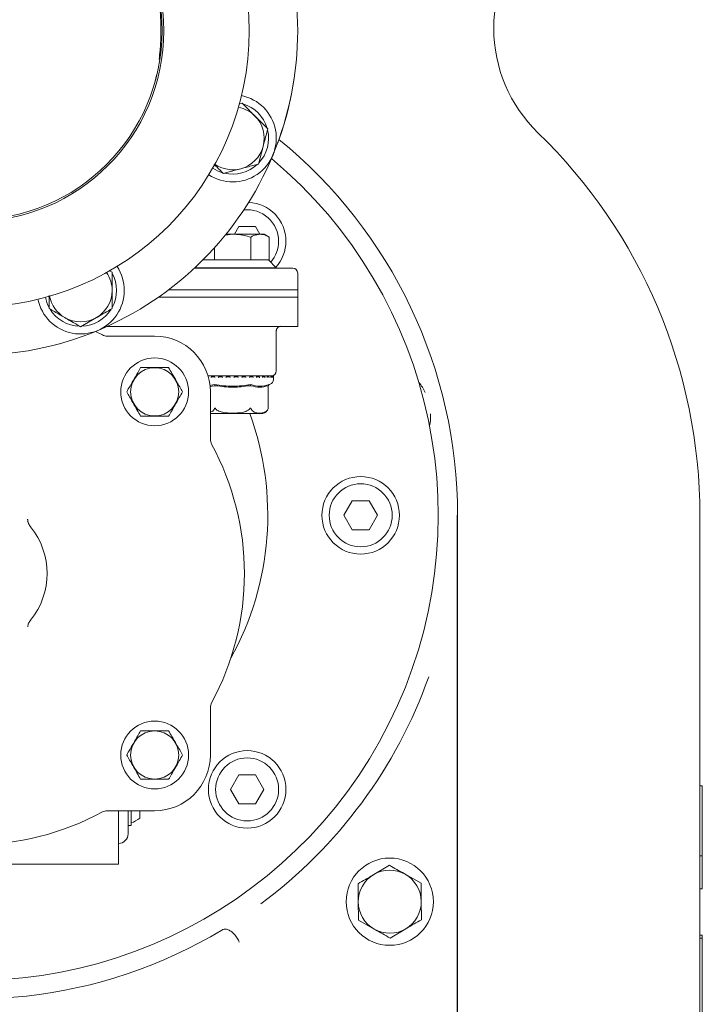
# Model space of a CAD drawing. Units: millimetres. Extents: x 1587 to 3056, y 145 to 2968.
# Drawn here: x 2690 to 2831, y 779 to 982 of the extents above; entities that cross this region are included whole.
import ezdxf

# ---------------------------------------------------------------- set-up
doc = ezdxf.new("R2010")
doc.units = ezdxf.units.MM
doc.header["$LTSCALE"] = 15

msp = doc.modelspace()

# ---------------------------------------------------------------- linework, layer by layer
at = {"color": 7, "linetype": 'Continuous', "lineweight": 18}
for p, q in [((2718.34, 969.5), (2718.67, 971.03)), ((2736.37, 965.27), (2735.66, 965.08)), ((2739.73, 952.71), (2740.71, 956.34)), ((2735.68, 939.78), (2734.77, 938.21)), ((2739.14, 939.78), (2735.68, 939.78)), ((2740.05, 938.21), (2739.14, 939.78)), ((2732.89, 938.03), (2734.43, 938.21)), ((2734.43, 938.21), (2733.04, 938.21)), ((2740.06, 938.21), (2734.43, 938.21)), ((2738.18, 937.63), (2738.18, 932.91)), ((2740.93, 938.21), (2740.06, 938.21)), ((2741.93, 937.63), (2740.93, 938.21)), ((2741.93, 937.63), (2741.93, 932.91)), ((2730.67, 935.43), (2730.67, 932.91)), ((2728.29, 932.91), (2730.57, 932.91)), ((2730.57, 932.91), (2730.67, 932.91)), ((2730.67, 932.91), (2730.89, 932.91)), ((2730.89, 932.91), (2737.96, 932.91)), ((2737.96, 932.91), (2738.18, 932.91)), ((2738.18, 932.91), (2738.29, 932.91)), ((2738.29, 932.91), (2741.82, 932.91)), ((2741.82, 932.91), (2741.93, 932.91)), ((2743.43, 931.31), (2741.83, 932.91)), ((2709.54, 930.38), (2708.91, 930.75)), ((2726.59, 931.21), (2740, 931.21)), ((2726.64, 931.31), (2743.43, 931.31)), ((2740, 931.21), (2743.43, 931.21)), ((2743.43, 931.21), (2743.43, 931.31)), ((2743.43, 931.21), (2746.84, 931.21)), ((2747.84, 925.21), (2747.84, 930.21)), ((2721.17, 926.71), (2721.97, 926.71)), ((2721.97, 926.71), (2747.84, 926.71)), ((2747.84, 919.21), (2747.84, 926.71)), ((2719.1, 925.21), (2747.84, 925.21)), ((2703.04, 919.12), (2706.29, 921)), ((2715.83, 919.21), (2708.55, 919.21)), ((2721.97, 919.21), (2715.83, 919.21)), ((2721.97, 919.21), (2740.8, 919.21)), ((2740.8, 919.21), (2742.74, 919.21)), ((2742.74, 919.21), (2744.38, 919.21)), ((2744.38, 919.21), (2747.84, 919.21)), ((2706.14, 918.17), (2707.55, 917.43)), ((2708.51, 917.19), (2718.32, 917.19)), ((2743.43, 910.01), (2743.43, 918.33)), ((2734.43, 909.01), (2729.33, 909.01)), ((2730.11, 909), (2729.33, 909)), ((2730.12, 909), (2730.12, 909)), ((2730.12, 908.76), (2730.7, 908.76)), ((2731.59, 909), (2730.69, 909)), ((2730.69, 908.99), (2730.69, 908.75)), ((2731.59, 909), (2731.58, 909)), ((2731.58, 908.76), (2732.22, 908.76)), ((2733.15, 909), (2732.22, 909)), ((2732.22, 909), (2732.22, 908.76)), ((2733.16, 909), (2733.16, 909)), ((2733.16, 908.76), (2733.83, 908.76)), ((2734.79, 909), (2733.82, 909)), ((2733.83, 909), (2733.83, 908.76)), ((2740.85, 909.01), (2734.43, 909.01)), ((2734.78, 908.76), (2734.78, 909)), ((2734.78, 908.76), (2735.45, 908.76)), ((2735.45, 909), (2735.45, 908.76)), ((2736.38, 909), (2735.45, 909)), ((2735.45, 909), (2735.45, 909)), ((2736.39, 908.76), (2737.04, 908.76)), ((2736.4, 908.76), (2736.4, 909)), ((2736.63, 908.76), (2736.4, 908.77)), ((2737.93, 909), (2737.03, 909)), ((2737.03, 909), (2737.04, 909)), ((2737.03, 909), (2737.06, 908.98)), ((2737.03, 908.98), (2737.03, 908.76)), ((2737.93, 908.76), (2738.53, 908.76)), ((2737.94, 908.75), (2737.94, 909)), ((2738.37, 909), (2738.37, 908.76)), ((2738.37, 909), (2738.37, 908.76)), ((2738.52, 909), (2738.52, 909)), ((2739.32, 909), (2738.53, 909)), ((2739.33, 908.76), (2739.86, 908.76)), ((2739.35, 908.74), (2739.35, 908.98)), ((2739.84, 909), (2739.85, 909)), ((2740.55, 909), (2739.85, 909)), ((2740.96, 909), (2740.53, 908.92)), ((2740.54, 908.76), (2740.98, 908.76)), ((2740.57, 908.73), (2740.57, 908.97)), ((2740.96, 909), (2740.97, 909)), ((2741.51, 909), (2740.98, 909)), ((2741.64, 909.01), (2741.09, 909.01)), ((2741.52, 908.76), (2741.85, 908.76)), ((2741.57, 908.72), (2741.57, 908.96)), ((2741.82, 909), (2741.59, 908.97)), ((2741.82, 909), (2741.84, 909)), ((2742.23, 909), (2741.84, 909)), ((2742.14, 909.01), (2741.94, 909.01)), ((2742.4, 909), (2742.25, 908.99)), ((2742.29, 908.7), (2742.29, 908.94)), ((2742.29, 908.76), (2742.43, 908.76)), ((2742.4, 909), (2742.42, 909)), ((2742.63, 909), (2742.43, 909)), ((2742.68, 909), (2742.7, 909)), ((2742.73, 909), (2742.7, 909)), ((2742.71, 908.68), (2742.71, 908.92)), ((2742.83, 908.9), (2742.83, 909.1)), ((2742.83, 908.22), (2742.83, 908.9)), ((2729.7, 907.02), (2730.67, 907.2)), ((2730.65, 906.96), (2729.72, 906.8)), ((2730.73, 906.99), (2730.76, 906.91)), ((2738.12, 906.99), (2738.1, 906.91)), ((2741.82, 906.99), (2741.77, 906.91)), ((2741.77, 902.34), (2741.77, 906.91)), ((2741.94, 907.2), (2742.16, 907.28)), ((2729.82, 905.69), (2729.82, 895.88)), ((2729.82, 901.21), (2740.32, 901.21)), ((2759.11, 883.21), (2757.38, 880.21)), ((2762.57, 883.21), (2759.11, 883.21)), ((2764.31, 880.21), (2762.57, 883.21)), ((2757.38, 880.21), (2759.11, 877.21)), ((2762.57, 877.21), (2764.31, 880.21)), ((2780.72, 880.21), (2780.72, 676.47)), ((2780.84, 676.47), (2780.84, 880.21)), ((2830.84, 880.21), (2830.84, 500.71)), ((2759.11, 877.21), (2762.57, 877.21)), ((2692.13, 857.21), (2692.12, 857.18)), ((2729.82, 840.55), (2729.82, 830.74)), ((2735.68, 826.65), (2733.95, 823.65)), ((2739.14, 826.65), (2735.68, 826.65)), ((2740.87, 823.65), (2739.14, 826.65)), ((2733.95, 823.65), (2735.68, 820.65)), ((2739.14, 820.65), (2740.87, 823.65)), ((2830.84, 824.4), (2831.34, 824.4)), ((2831.34, 824.4), (2831.34, 809.94)), ((2718.32, 819.24), (2708.51, 819.24)), ((2710.84, 819.24), (2710.84, 808.21)), ((2712.84, 814.47), (2712.84, 819.24)), ((2713.44, 819.24), (2713.44, 816.21)), ((2715.24, 819.24), (2715.24, 817.71)), ((2735.68, 820.65), (2739.14, 820.65)), ((2712.84, 816.21), (2713.44, 816.21)), ((2710.84, 812.47), (2710.88, 812.47)), ((2830.84, 809.94), (2831.34, 809.94)), ((2831.34, 809.94), (2831.34, 803.13)), ((2650.84, 808.21), (2710.84, 808.21)), ((2766.79, 807.98), (2763.55, 806.08)), ((2773.32, 804.27), (2770.05, 806.12)), ((2830.84, 803.13), (2831.34, 803.13)), ((2760.37, 796.68), (2763.63, 794.82)), ((2766.89, 792.97), (2770.13, 794.87)), ((2830.84, 793.57), (2831.34, 793.57)), ((2830.84, 792.93), (2831.34, 792.93)), ((2831.34, 793.57), (2831.34, 792.93)), ((2831.34, 792.93), (2831.34, 771.54))]:
    msp.add_line(p, q, dxfattribs=at)
for centre, radius in [((2680.84, 980.21), 57), ((2680.84, 980.21), 39.37), ((2680.84, 980.21), 39), ((2718.32, 905.69), 7), ((2718.32, 905.69), 4.97), ((2760.84, 880.21), 8), ((2760.84, 880.21), 6.5), ((2718.32, 830.74), 7), ((2718.32, 830.74), 4.97), ((2737.41, 823.65), 8), ((2737.41, 823.65), 6.5), ((2766.84, 800.47), 9)]:
    msp.add_circle(centre, radius, dxfattribs=at)
for centre, radius, start, end in [((2680.84, 980.21), 67, 337.5, 22.5), ((2680.84, 980.21), 67, 0, 22.3548), ((2818.31, 980.71), 30, 134.1222, 225.8778), ((2680.84, 980.21), 67, 337.5, 0), ((2734.43, 958.02), 9, 236.6791, 78.3209), ((2734.43, 958.02), 6.5, 45, 79.5376), ((2734.43, 958.02), 7.4, 16.4474, 73.5526), ((2734.43, 958.02), 6.5, 345, 45), ((2734.43, 958.02), 7.4, 316.4474, 13.5526), ((2720.84, 880.21), 110, 0, 45.8778), ((2680.84, 880.21), 100, 0, 50.8549), ((2734.43, 958.02), 6.5, 285, 345), ((2680.84, 880.21), 96, 180, 50.088), ((2680.84, 980.21), 67, 292.5, 337.5), ((2734.43, 958.02), 7.4, 236.0938, 253.5526), ((2734.43, 958.02), 6.5, 235.4624, 285), ((2734.43, 958.02), 7.4, 256.4474, 313.5526), ((2737.41, 936.78), 6.5, 0, 96.0986), ((2737.41, 936.78), 8, 0, 87.9013), ((2737.41, 936.78), 6.5, 318.4172, 0), ((2737.41, 936.78), 8, 317.7759, 0), ((2703.04, 926.63), 9, 191.6791, 33.3209), ((2746.84, 930.21), 1, 0, 90), ((2703.04, 926.63), 6.5, 360, 34.5376), ((2703.04, 926.63), 7.4, 331.4474, 28.5526), ((2703.04, 926.63), 6.5, 300, 360), ((2703.04, 926.63), 7.4, 191.0938, 208.5526), ((2703.04, 926.63), 6.5, 190.4624, 240), ((2703.04, 926.63), 7.4, 211.4474, 268.5526), ((2703.04, 926.63), 7.4, 271.4474, 328.5526), ((2703.04, 926.63), 6.5, 240, 300), ((2680.84, 980.21), 67, 247.5, 292.5), ((2708.51, 919.19), 2, 241.5109, 270), ((2718.32, 905.69), 11.5, 0, 90), ((2742.43, 910.01), 1, 270, 0), ((2742.73, 908.9), 0.1, 0, 90), ((2741.83, 908.22), 1, 289.29, 0), ((2764.35, 900.78), 10.92, 25.8836, 38.9457), ((2740.32, 902.71), 1.5, 340.7453, 345.6457), ((2680.84, 880.21), 60.83, 330.9956, 20.1968), ((2740.32, 902.71), 1.5, 270, 324.528), ((2764.35, 900.78), 10.92, 348.7246, 1.7867), ((2731.82, 895.88), 2, 180, 208.4891), ((2680.84, 868.21), 56, 331.5109, 28.4891), ((2680.84, 868.21), 15.29, 320.9727, 39.0273), ((2680.84, 880.21), 99.77, 306.5217, 340.4979), ((2731.82, 840.55), 2, 151.5109, 180), ((2718.32, 830.74), 11.5, 270, 0), ((2680.84, 868.21), 56, 241.5109, 298.4891), ((2708.51, 817.24), 2, 90, 118.4891), ((2711.47, 822.38), 6, 289.1741, 308.9351), ((2710.84, 814.47), 2, 271, 0), ((2766.84, 800.47), 6.5, 60.3888, 120.3888), ((2766.84, 800.47), 6.5, 120.3888, 180.3888), ((2766.84, 800.47), 6.5, 0.3888, 60.3888), ((2597.84, 676.47), 183, 135.6703, 0), ((2766.84, 800.47), 6.5, 180.3888, 240.3888), ((2766.84, 800.47), 6.5, 300.3888, 0.3888), ((2680.84, 880.21), 99.83, 251.7391, 300.9749), ((2766.84, 800.47), 6.5, 240.3888, 300.3888)]:
    msp.add_arc(centre, radius, start, end, dxfattribs=at)
for points, knots in [([(2719.23, 974.3), (2719.31, 974.92), (2719.53, 976.6), (2719.63, 979.46), (2719.58, 982.93), (2719.28, 986.48), (2718.81, 989.19), (2718.43, 990.6), (2718.34, 990.93)], [0, 0, 0, 0, 0.113268, 0.305217, 0.497182, 0.715801, 0.934182, 1, 1, 1, 1]), ([(2739.02, 962.62), (2738.78, 962.86), (2737.88, 963.75), (2737.01, 964.63), (2736.37, 965.27)], [0, 0, 0, 0, 0.268636, 1, 1, 1, 1]), ([(2741.68, 959.96), (2741.45, 960.18), (2740.59, 961.05), (2739.69, 961.95), (2739.02, 962.62)], [0, 0, 0, 0, 0.257551, 1, 1, 1, 1]), ([(2740.71, 956.34), (2740.73, 956.41), (2741.05, 957.64), (2741.38, 958.84), (2741.68, 959.96)], [0, 0, 0, 0, 0.063055, 1, 1, 1, 1]), ([(2730.59, 952.67), (2731, 952.25), (2731.64, 951.61), (2732.26, 950.99), (2732.48, 950.77)], [0, 0, 0, 0, 0.640811, 1, 1, 1, 1]), ([(2732.48, 950.77), (2733.3, 950.99), (2734.49, 951.31), (2735.72, 951.64), (2736.11, 951.74)], [0, 0, 0, 0, 0.683314, 1, 1, 1, 1]), ([(2736.11, 951.74), (2736.95, 951.96), (2738.18, 952.29), (2739.36, 952.61), (2739.73, 952.71)], [0, 0, 0, 0, 0.6824735, 1, 1, 1, 1]), ([(2734.43, 938.21), (2734.77, 938.21), (2736.04, 938.17), (2737.28, 937.86), (2738.18, 937.63)], [0, 0, 0, 0, 0.2686382, 1, 1, 1, 1]), ([(2738.18, 937.63), (2738.37, 937.74), (2738.99, 938.08), (2739.62, 938.16), (2740.06, 938.21)], [0, 0, 0, 0, 0.3175629, 1, 1, 1, 1]), ([(2740.06, 938.21), (2740.26, 938.2), (2740.89, 938.16), (2741.51, 937.85), (2741.93, 937.63)], [0, 0, 0, 0, 0.316715, 1, 1, 1, 1]), ([(2709.54, 926.63), (2709.54, 926.97), (2709.54, 928.24), (2709.54, 929.48), (2709.54, 930.38)], [0, 0, 0, 0, 0.268634, 1, 1, 1, 1]), ([(2709.54, 922.88), (2709.54, 923.19), (2709.54, 924.42), (2709.54, 925.69), (2709.54, 926.63)], [0, 0, 0, 0, 0.2575511, 1, 1, 1, 1]), ([(2696.54, 925.56), (2696.54, 924.98), (2696.54, 924.07), (2696.54, 923.19), (2696.54, 922.88)], [0, 0, 0, 0, 0.641253, 1, 1, 1, 1]), ([(2696.54, 922.88), (2697.27, 922.45), (2698.34, 921.84), (2699.44, 921.2), (2699.79, 921)], [0, 0, 0, 0, 0.683313, 1, 1, 1, 1]), ([(2706.29, 921), (2706.36, 921.04), (2707.45, 921.67), (2708.53, 922.29), (2709.54, 922.88)], [0, 0, 0, 0, 0.063059, 1, 1, 1, 1]), ([(2699.79, 921), (2700.54, 920.57), (2701.64, 919.93), (2702.7, 919.32), (2703.04, 919.12)], [0, 0, 0, 0, 0.682466, 1, 1, 1, 1]), ([(2743.43, 918.32), (2743.43, 918.32), (2743.42, 918.39), (2743.48, 918.62), (2743.66, 918.93), (2743.98, 919.15), (2744.24, 919.23), (2744.36, 919.21), (2744.37, 919.21)], [0, 0, 0, 0, 0.010641, 0.236945, 0.484983, 0.741461, 0.984947, 1, 1, 1, 1]), ([(2715.43, 910.69), (2715.23, 910.35), (2714.83, 909.65), (2714.09, 908.36), (2713.28, 906.97), (2712.77, 906.08), (2712.55, 905.69)], [0, 0, 0, 0, 0.2164582, 0.4403159, 0.7519057, 1, 1, 1, 1]), ([(2721.21, 910.69), (2720.87, 910.69), (2719.93, 910.69), (2718.19, 910.69), (2716.55, 910.69), (2715.68, 910.69), (2715.43, 910.69)], [0, 0, 0, 0, 0.18404, 0.51619, 0.863688, 1, 1, 1, 1]), ([(2724.09, 905.69), (2723.89, 906.03), (2723.49, 906.73), (2722.75, 908.02), (2721.94, 909.41), (2721.43, 910.3), (2721.21, 910.69)], [0, 0, 0, 0, 0.2164582, 0.4403159, 0.7519057, 1, 1, 1, 1]), ([(2730.12, 909), (2730.11, 909), (2730.1, 909), (2730.08, 908.99), (2730.05, 908.97), (2730.01, 908.94), (2729.99, 908.92), (2729.98, 908.91), (2729.98, 908.9)], [0, 0, 0, 0, 0.135162, 0.269767, 0.455318, 0.71169, 0.989588, 1, 1, 1, 1]), ([(2730.12, 908.76), (2730.11, 908.76), (2730.1, 908.76), (2730.08, 908.75), (2730.04, 908.73), (2730.01, 908.7), (2729.99, 908.68), (2729.98, 908.66), (2729.98, 908.66)], [0, 0, 0, 0, 0.139809, 0.278906, 0.475102, 0.746516, 0.989445, 1, 1, 1, 1]), ([(2730.69, 908.92), (2730.64, 908.93), (2730.4, 908.95), (2730.24, 908.98), (2730.12, 909)], [0, 0, 0, 0, 0.200744, 1, 1, 1, 1]), ([(2730.71, 909), (2730.7, 909), (2730.7, 909), (2730.69, 909), (2730.7, 908.98), (2730.71, 908.95), (2730.73, 908.92), (2730.75, 908.91), (2730.75, 908.9)], [0, 0, 0, 0, 0.127415, 0.254396, 0.420903, 0.649565, 0.989924, 1, 1, 1, 1]), ([(2730.69, 908.75), (2730.69, 908.75), (2730.69, 908.75), (2730.7, 908.73), (2730.72, 908.7), (2730.74, 908.68), (2730.75, 908.66), (2730.75, 908.66)], [0, 0, 0, 0, 0.040761, 0.301906, 0.66277, 0.985985, 1, 1, 1, 1]), ([(2731.58, 909), (2731.58, 909), (2731.57, 909), (2731.55, 908.99), (2731.53, 908.97), (2731.49, 908.94), (2731.47, 908.92), (2731.45, 908.91), (2731.45, 908.9)], [0, 0, 0, 0, 0.13521, 0.269799, 0.455342, 0.711699, 0.98958, 1, 1, 1, 1]), ([(2731.58, 908.76), (2731.58, 908.76), (2731.57, 908.76), (2731.55, 908.75), (2731.52, 908.73), (2731.49, 908.7), (2731.46, 908.68), (2731.45, 908.66), (2731.45, 908.66)], [0, 0, 0, 0, 0.139752, 0.278906, 0.475107, 0.746509, 0.989436, 1, 1, 1, 1]), ([(2732.22, 908.9), (2732.1, 908.91), (2731.82, 908.94), (2731.67, 908.98), (2731.59, 909)], [0, 0, 0, 0, 0.40401, 1, 1, 1, 1]), ([(2732.29, 908.9), (2732.29, 908.91), (2732.28, 908.92), (2732.25, 908.95), (2732.23, 908.98), (2732.22, 909), (2732.22, 909), (2732.22, 909), (2732.23, 909)], [0, 0, 0, 0, 0.0101463, 0.3504671, 0.579105, 0.7456448, 0.872724, 1, 1, 1, 1]), ([(2732.22, 908.76), (2732.22, 908.76), (2732.22, 908.76), (2732.22, 908.75), (2732.24, 908.73), (2732.26, 908.7), (2732.28, 908.68), (2732.29, 908.66), (2732.29, 908.66)], [0, 0, 0, 0, 0.001474, 0.16298, 0.390739, 0.705735, 0.987685, 1, 1, 1, 1]), ([(2733.04, 908.9), (2733.04, 908.91), (2733.06, 908.92), (2733.08, 908.94), (2733.12, 908.97), (2733.14, 908.99), (2733.15, 909), (2733.16, 909), (2733.16, 909)], [0, 0, 0, 0, 0.010358, 0.288276, 0.544672, 0.730123, 0.864782, 1, 1, 1, 1]), ([(2733.04, 908.66), (2733.04, 908.66), (2733.05, 908.68), (2733.08, 908.7), (2733.11, 908.73), (2733.14, 908.75), (2733.15, 908.76), (2733.16, 908.76), (2733.16, 908.76)], [0, 0, 0, 0, 0.0105, 0.253447, 0.524873, 0.721012, 0.860263, 1, 1, 1, 1]), ([(2733.9, 908.85), (2733.89, 908.85), (2733.61, 908.87), (2733.33, 908.93), (2733.21, 908.98), (2733.16, 909)], [0, 0, 0, 0, 0.040504, 0.600165, 1, 1, 1, 1]), ([(2733.92, 908.9), (2733.92, 908.91), (2733.9, 908.92), (2733.88, 908.95), (2733.85, 908.98), (2733.83, 909), (2733.82, 909), (2733.83, 909), (2733.83, 909)], [0, 0, 0, 0, 0.010103, 0.350419, 0.579075, 0.745605, 0.872705, 1, 1, 1, 1]), ([(2733.92, 908.66), (2733.92, 908.66), (2733.91, 908.68), (2733.88, 908.7), (2733.86, 908.73), (2733.84, 908.75), (2733.83, 908.76), (2733.83, 908.76), (2733.83, 908.76)], [0, 0, 0, 0, 0.010562, 0.253459, 0.52486, 0.721067, 0.860211, 1, 1, 1, 1]), ([(2734.69, 908.9), (2734.69, 908.91), (2734.7, 908.92), (2734.72, 908.94), (2734.75, 908.97), (2734.77, 908.99), (2734.78, 909), (2734.78, 909), (2734.78, 909)], [0, 0, 0, 0, 0.010411, 0.288415, 0.544721, 0.730173, 0.864864, 1, 1, 1, 1]), ([(2734.69, 908.66), (2734.69, 908.66), (2734.7, 908.68), (2734.72, 908.7), (2734.75, 908.73), (2734.77, 908.75), (2734.78, 908.76), (2734.78, 908.76), (2734.78, 908.76)], [0, 0, 0, 0, 0.0105535, 0.2534534, 0.5248615, 0.7209683, 0.8601818, 1, 1, 1, 1]), ([(2735.43, 908.82), (2735.34, 908.83), (2735.02, 908.86), (2734.81, 908.92), (2734.8, 908.97), (2734.79, 908.99)], [0, 0, 0, 0, 0.226633, 0.736625, 1, 1, 1, 1]), ([(2735.57, 908.9), (2735.56, 908.91), (2735.55, 908.92), (2735.52, 908.95), (2735.49, 908.98), (2735.47, 909), (2735.45, 909), (2735.45, 909), (2735.45, 909)], [0, 0, 0, 0, 0.010027, 0.350458, 0.579018, 0.745613, 0.872568, 1, 1, 1, 1]), ([(2735.57, 908.66), (2735.56, 908.66), (2735.55, 908.68), (2735.53, 908.7), (2735.5, 908.73), (2735.47, 908.75), (2735.46, 908.76), (2735.45, 908.76), (2735.45, 908.76)], [0, 0, 0, 0, 0.010483, 0.253487, 0.524747, 0.720989, 0.860158, 1, 1, 1, 1]), ([(2736.32, 908.9), (2736.32, 908.91), (2736.33, 908.92), (2736.36, 908.94), (2736.38, 908.97), (2736.39, 908.99), (2736.4, 909), (2736.39, 909), (2736.39, 909)], [0, 0, 0, 0, 0.010333, 0.288318, 0.544653, 0.730045, 0.86469, 1, 1, 1, 1]), ([(2736.32, 908.66), (2736.32, 908.66), (2736.33, 908.68), (2736.35, 908.7), (2736.38, 908.73), (2736.39, 908.75), (2736.4, 908.76), (2736.4, 908.76), (2736.4, 908.76)], [0, 0, 0, 0, 0.011944, 0.288971, 0.598393, 0.822287, 0.980847, 1, 1, 1, 1]), ([(2737.17, 908.9), (2737.17, 908.91), (2737.15, 908.92), (2737.12, 908.95), (2737.09, 908.98), (2737.06, 909), (2737.04, 909), (2737.04, 909), (2737.04, 909)], [0, 0, 0, 0, 0.0101669, 0.3504749, 0.5790782, 0.7455947, 0.8727093, 1, 1, 1, 1]), ([(2737.17, 908.66), (2737.17, 908.66), (2737.16, 908.68), (2737.13, 908.7), (2737.1, 908.73), (2737.07, 908.75), (2737.05, 908.76), (2737.04, 908.76), (2737.04, 908.76)], [0, 0, 0, 0, 0.01063, 0.253497, 0.524858, 0.721061, 0.860299, 1, 1, 1, 1]), ([(2737.88, 908.9), (2737.88, 908.91), (2737.89, 908.92), (2737.91, 908.94), (2737.93, 908.97), (2737.94, 908.99), (2737.94, 909), (2737.93, 909), (2737.93, 909)], [0, 0, 0, 0, 0.010348, 0.288402, 0.544769, 0.730186, 0.864754, 1, 1, 1, 1]), ([(2737.88, 908.66), (2737.88, 908.66), (2737.89, 908.68), (2737.91, 908.7), (2737.93, 908.73), (2737.94, 908.75), (2737.94, 908.75), (2737.94, 908.75)], [0, 0, 0, 0, 0.013654, 0.329941, 0.683219, 0.938622, 1, 1, 1, 1]), ([(2738.66, 908.9), (2738.66, 908.91), (2738.65, 908.92), (2738.62, 908.95), (2738.58, 908.98), (2738.55, 909), (2738.53, 909), (2738.53, 909), (2738.52, 909)], [0, 0, 0, 0, 0.010081, 0.350424, 0.579083, 0.745574, 0.87265, 1, 1, 1, 1]), ([(2738.66, 908.66), (2738.66, 908.66), (2738.65, 908.68), (2738.63, 908.7), (2738.6, 908.73), (2738.56, 908.75), (2738.54, 908.76), (2738.53, 908.76), (2738.53, 908.76)], [0, 0, 0, 0, 0.0105402, 0.2535302, 0.5248298, 0.7210564, 0.8602703, 1, 1, 1, 1]), ([(2739.31, 908.9), (2739.31, 908.91), (2739.32, 908.92), (2739.34, 908.94), (2739.35, 908.97), (2739.35, 908.99), (2739.34, 909), (2739.33, 909), (2739.33, 909)], [0, 0, 0, 0, 0.010475, 0.288364, 0.544754, 0.730263, 0.864861, 1, 1, 1, 1]), ([(2739.84, 909), (2739.66, 908.96), (2739.29, 908.86), (2739.35, 908.78), (2739.64, 908.77), (2739.74, 908.76)], [0, 0, 0, 0, 0.373149, 0.777738, 1, 1, 1, 1]), ([(2739.31, 908.66), (2739.31, 908.66), (2739.32, 908.68), (2739.33, 908.7), (2739.35, 908.73), (2739.35, 908.74), (2739.35, 908.74)], [0, 0, 0, 0, 0.016274, 0.388521, 0.804475, 1, 1, 1, 1]), ([(2740, 908.9), (2740, 908.91), (2739.98, 908.92), (2739.96, 908.95), (2739.92, 908.98), (2739.89, 909), (2739.87, 909), (2739.86, 909), (2739.85, 909)], [0, 0, 0, 0, 0.01004, 0.350457, 0.579037, 0.745547, 0.872534, 1, 1, 1, 1]), ([(2740, 908.66), (2740, 908.66), (2739.99, 908.68), (2739.97, 908.7), (2739.93, 908.73), (2739.9, 908.75), (2739.87, 908.76), (2739.86, 908.76), (2739.86, 908.76)], [0, 0, 0, 0, 0.0104979, 0.2535006, 0.5247934, 0.7211447, 0.8602659, 1, 1, 1, 1]), ([(2740.55, 908.9), (2740.55, 908.91), (2740.56, 908.92), (2740.57, 908.94), (2740.58, 908.97), (2740.57, 908.99), (2740.56, 909), (2740.55, 909), (2740.54, 909)], [0, 0, 0, 0, 0.010428, 0.288368, 0.544782, 0.730248, 0.864816, 1, 1, 1, 1]), ([(2740.55, 908.66), (2740.55, 908.66), (2740.55, 908.68), (2740.57, 908.7), (2740.58, 908.72), (2740.57, 908.73), (2740.57, 908.73)], [0, 0, 0, 0, 0.019885, 0.476919, 0.987357, 1, 1, 1, 1]), ([(2741.12, 908.9), (2741.12, 908.91), (2741.11, 908.92), (2741.08, 908.95), (2741.05, 908.98), (2741.02, 909), (2740.99, 909), (2740.98, 909), (2740.97, 909)], [0, 0, 0, 0, 0.010071, 0.350503, 0.579094, 0.745554, 0.872603, 1, 1, 1, 1]), ([(2741.12, 908.66), (2741.12, 908.66), (2741.11, 908.68), (2741.09, 908.7), (2741.06, 908.73), (2741.03, 908.75), (2741, 908.76), (2740.98, 908.76), (2740.98, 908.76)], [0, 0, 0, 0, 0.010529, 0.253439, 0.524852, 0.721089, 0.860137, 1, 1, 1, 1]), ([(2741.55, 908.9), (2741.55, 908.91), (2741.56, 908.92), (2741.57, 908.94), (2741.57, 908.97), (2741.56, 908.99), (2741.54, 909), (2741.52, 909), (2741.52, 909)], [0, 0, 0, 0, 0.010412, 0.288338, 0.544705, 0.730128, 0.864842, 1, 1, 1, 1]), ([(2741.55, 908.66), (2741.55, 908.66), (2741.56, 908.68), (2741.57, 908.69), (2741.57, 908.71), (2741.57, 908.72)], [0, 0, 0, 0, 0.026517, 0.636782, 1, 1, 1, 1]), ([(2741.98, 908.9), (2741.98, 908.91), (2741.97, 908.92), (2741.95, 908.95), (2741.92, 908.98), (2741.89, 909), (2741.86, 909), (2741.84, 909), (2741.84, 909)], [0, 0, 0, 0, 0.010076, 0.350435, 0.579097, 0.745604, 0.872585, 1, 1, 1, 1]), ([(2741.98, 908.66), (2741.98, 908.66), (2741.97, 908.68), (2741.96, 908.7), (2741.93, 908.73), (2741.9, 908.75), (2741.87, 908.76), (2741.85, 908.76), (2741.85, 908.76)], [0, 0, 0, 0, 0.010535, 0.253484, 0.524796, 0.721061, 0.860208, 1, 1, 1, 1]), ([(2742.28, 908.9), (2742.28, 908.91), (2742.29, 908.92), (2742.29, 908.94), (2742.28, 908.97), (2742.27, 908.99), (2742.25, 909), (2742.23, 909), (2742.22, 909)], [0, 0, 0, 0, 0.010421, 0.288325, 0.544703, 0.730151, 0.864846, 1, 1, 1, 1]), ([(2742.28, 908.66), (2742.28, 908.66), (2742.29, 908.68), (2742.29, 908.69), (2742.29, 908.7), (2742.29, 908.7)], [0, 0, 0, 0, 0.0400864, 0.9619022, 1, 1, 1, 1]), ([(2742.55, 908.9), (2742.55, 908.91), (2742.55, 908.92), (2742.53, 908.95), (2742.5, 908.98), (2742.47, 909), (2742.44, 909), (2742.43, 909), (2742.42, 909)], [0, 0, 0, 0, 0.010045, 0.350484, 0.57907, 0.745622, 0.87257, 1, 1, 1, 1]), ([(2742.55, 908.66), (2742.55, 908.66), (2742.55, 908.68), (2742.54, 908.7), (2742.51, 908.73), (2742.48, 908.75), (2742.46, 908.76), (2742.44, 908.76), (2742.43, 908.76)], [0, 0, 0, 0, 0.010501, 0.253479, 0.524822, 0.721019, 0.860125, 1, 1, 1, 1]), ([(2742.71, 908.9), (2742.71, 908.91), (2742.71, 908.92), (2742.71, 908.94), (2742.7, 908.97), (2742.68, 908.99), (2742.65, 909), (2742.63, 909), (2742.63, 909)], [0, 0, 0, 0, 0.010465, 0.288373, 0.54476, 0.730205, 0.864787, 1, 1, 1, 1]), ([(2742.81, 908.9), (2742.81, 908.91), (2742.81, 908.92), (2742.8, 908.95), (2742.78, 908.98), (2742.75, 909), (2742.72, 909), (2742.7, 909), (2742.7, 909)], [0, 0, 0, 0, 0.0101025, 0.3505156, 0.5790814, 0.7456092, 0.8727065, 1, 1, 1, 1]), ([(2742.81, 908.66), (2742.81, 908.66), (2742.81, 908.68), (2742.81, 908.7), (2742.79, 908.73), (2742.76, 908.75), (2742.73, 908.76), (2742.71, 908.76), (2742.71, 908.76)], [0, 0, 0, 0, 0.010562, 0.253459, 0.52486, 0.721067, 0.860211, 1, 1, 1, 1]), ([(2742.71, 908.66), (2742.71, 908.66), (2742.71, 908.67), (2742.71, 908.68), (2742.71, 908.68)], [0, 0, 0, 0, 0.087673, 1, 1, 1, 1]), ([(2730.65, 906.96), (2730.65, 906.96), (2730.67, 906.96), (2730.71, 906.94), (2730.74, 906.92), (2730.76, 906.91)], [0, 0, 0, 0, 0.305247, 0.609324, 1, 1, 1, 1]), ([(2730.67, 907.2), (2731.93, 907.02), (2734.44, 906.67), (2736.94, 907.03), (2738.18, 907.2)], [0, 0, 0, 0, 0.503212, 1, 1, 1, 1]), ([(2730.73, 906.99), (2730.72, 907.03), (2730.7, 907.1), (2730.68, 907.17), (2730.67, 907.2)], [0, 0, 0, 0, 0.499879, 1, 1, 1, 1]), ([(2730.76, 906.91), (2730.77, 906.92), (2730.8, 906.94), (2730.85, 906.96), (2730.89, 906.96), (2730.91, 906.96)], [0, 0, 0, 0, 0.3890034, 0.6963265, 1, 1, 1, 1]), ([(2737.95, 906.96), (2736.78, 906.81), (2734.43, 906.5), (2732.09, 906.81), (2730.91, 906.96)], [0, 0, 0, 0, 0.496964, 1, 1, 1, 1]), ([(2737.95, 906.96), (2737.97, 906.96), (2738, 906.96), (2738.05, 906.94), (2738.08, 906.92), (2738.1, 906.91)], [0, 0, 0, 0, 0.3052086, 0.6092739, 1, 1, 1, 1]), ([(2738.1, 906.91), (2738.11, 906.92), (2738.14, 906.94), (2738.18, 906.96), (2738.2, 906.96), (2738.21, 906.96)], [0, 0, 0, 0, 0.389067, 0.696315, 1, 1, 1, 1]), ([(2738.18, 907.2), (2738.17, 907.17), (2738.15, 907.1), (2738.13, 907.03), (2738.12, 906.99)], [0, 0, 0, 0, 0.500136, 1, 1, 1, 1]), ([(2738.18, 907.2), (2738.8, 907.03), (2740.05, 906.67), (2741.31, 907.03), (2741.94, 907.2)], [0, 0, 0, 0, 0.499999, 1, 1, 1, 1]), ([(2741.73, 906.96), (2741.14, 906.81), (2739.97, 906.5), (2738.8, 906.81), (2738.21, 906.96)], [0, 0, 0, 0, 0.500014, 1, 1, 1, 1]), ([(2741.73, 906.96), (2741.74, 906.96), (2741.75, 906.96), (2741.77, 906.94), (2741.77, 906.92), (2741.77, 906.91)], [0, 0, 0, 0, 0.305157, 0.609278, 1, 1, 1, 1]), ([(2741.94, 907.2), (2741.92, 907.17), (2741.88, 907.1), (2741.84, 907.03), (2741.82, 906.99)], [0, 0, 0, 0, 0.500077, 1, 1, 1, 1]), ([(2712.55, 905.69), (2712.74, 905.35), (2713.15, 904.65), (2713.89, 903.36), (2714.69, 901.97), (2715.2, 901.08), (2715.43, 900.69)], [0, 0, 0, 0, 0.216459, 0.440315, 0.751906, 1, 1, 1, 1]), ([(2721.21, 900.69), (2721.4, 901.03), (2721.81, 901.73), (2722.55, 903.02), (2723.35, 904.41), (2723.86, 905.3), (2724.09, 905.69)], [0, 0, 0, 0, 0.216459, 0.4403154, 0.751905, 1, 1, 1, 1]), ([(2730.65, 902.22), (2730.6, 902.11), (2730.47, 901.84), (2730.18, 901.56), (2729.94, 901.52), (2729.82, 901.5)], [0, 0, 0, 0, 0.226466, 0.613001, 1, 1, 1, 1]), ([(2730.91, 902.22), (2730.88, 902.25), (2730.85, 902.29), (2730.8, 902.33), (2730.77, 902.34), (2730.75, 902.35), (2730.72, 902.34), (2730.68, 902.3), (2730.66, 902.25), (2730.65, 902.22)], [0, 0, 0, 0, 0.271744, 0.363665, 0.456528, 0.520477, 0.584404, 0.688648, 1, 1, 1, 1]), ([(2737.95, 902.22), (2737.91, 902.16), (2737.75, 901.97), (2737.23, 901.65), (2736.08, 901.34), (2734.37, 901.28), (2732.67, 901.34), (2731.53, 901.69), (2731.07, 902.01), (2730.95, 902.16), (2730.91, 902.22)], [0, 0, 0, 0, 0.027142, 0.100595, 0.240545, 0.500072, 0.781029, 0.92244, 0.971276, 1, 1, 1, 1]), ([(2738.21, 902.22), (2738.2, 902.25), (2738.18, 902.29), (2738.14, 902.33), (2738.12, 902.34), (2738.09, 902.35), (2738.06, 902.34), (2738.01, 902.3), (2737.97, 902.25), (2737.95, 902.22)], [0, 0, 0, 0, 0.2717585, 0.3636863, 0.4564636, 0.5204398, 0.5843549, 0.68865, 1, 1, 1, 1]), ([(2741.73, 902.22), (2741.68, 902.11), (2741.55, 901.83), (2741.05, 901.41), (2740.36, 901.3), (2739.56, 901.3), (2738.97, 901.42), (2738.54, 901.69), (2738.31, 901.97), (2738.23, 902.15), (2738.21, 902.22)], [0, 0, 0, 0, 0.056153, 0.151999, 0.423988, 0.610652, 0.790909, 0.901465, 0.967197, 1, 1, 1, 1]), ([(2741.77, 902.34), (2741.77, 902.34), (2741.77, 902.34), (2741.77, 902.34), (2741.76, 902.3), (2741.74, 902.25), (2741.73, 902.22)], [0, 0, 0, 0, 0.041396, 0.169179, 0.377649, 1, 1, 1, 1]), ([(2715.43, 900.69), (2715.68, 900.69), (2716.55, 900.69), (2718.19, 900.69), (2719.93, 900.69), (2720.87, 900.69), (2721.21, 900.69)], [0, 0, 0, 0, 0.136312, 0.48381, 0.81596, 1, 1, 1, 1]), ([(2692.1, 879.39), (2692.11, 879.35), (2692.13, 879.23), (2692.14, 879.05), (2692.1, 878.95), (2692.09, 878.94)], [0, 0, 0, 0, 0.346094, 0.902778, 1, 1, 1, 1]), ([(2692.73, 877.85), (2692.7, 877.88), (2692.57, 878.03), (2692.38, 878.34), (2692.22, 878.71), (2692.15, 879.06), (2692.13, 879.18), (2692.13, 879.25)], [0, 0, 0, 0, 0.060601, 0.255682, 0.458988, 0.678367, 1, 1, 1, 1]), ([(2692.12, 857.18), (2692.12, 857.18), (2692.13, 857.21), (2692.15, 857.38), (2692.22, 857.7), (2692.38, 858.09), (2692.56, 858.39), (2692.69, 858.54), (2692.73, 858.58)], [0, 0, 0, 0, 0.012292, 0.289034, 0.55196, 0.737283, 0.930435, 1, 1, 1, 1]), ([(2715.43, 835.74), (2715.23, 835.4), (2714.83, 834.7), (2714.09, 833.41), (2713.28, 832.02), (2712.77, 831.13), (2712.55, 830.74)], [0, 0, 0, 0, 0.216459, 0.440315, 0.751907, 1, 1, 1, 1]), ([(2721.21, 835.74), (2720.87, 835.74), (2719.93, 835.74), (2718.19, 835.74), (2716.55, 835.74), (2715.68, 835.74), (2715.43, 835.74)], [0, 0, 0, 0, 0.18404, 0.51619, 0.863688, 1, 1, 1, 1]), ([(2724.09, 830.74), (2723.89, 831.08), (2723.49, 831.78), (2722.75, 833.07), (2721.94, 834.46), (2721.43, 835.34), (2721.21, 835.74)], [0, 0, 0, 0, 0.2164592, 0.4403148, 0.7519047, 1, 1, 1, 1]), ([(2712.55, 830.74), (2712.74, 830.4), (2713.15, 829.7), (2713.89, 828.41), (2714.69, 827.02), (2715.2, 826.13), (2715.43, 825.74)], [0, 0, 0, 0, 0.216459, 0.440316, 0.751905, 1, 1, 1, 1]), ([(2721.21, 825.74), (2721.4, 826.08), (2721.81, 826.78), (2722.55, 828.07), (2723.35, 829.46), (2723.86, 830.34), (2724.09, 830.74)], [0, 0, 0, 0, 0.216459, 0.440316, 0.751905, 1, 1, 1, 1]), ([(2715.43, 825.74), (2715.68, 825.74), (2716.55, 825.74), (2718.19, 825.74), (2719.93, 825.74), (2720.87, 825.74), (2721.21, 825.74)], [0, 0, 0, 0, 0.136312, 0.48381, 0.81596, 1, 1, 1, 1]), ([(2770.05, 806.12), (2769.98, 806.17), (2768.87, 806.79), (2767.79, 807.41), (2766.79, 807.98)], [0, 0, 0, 0, 0.0702097, 1, 1, 1, 1]), ([(2763.55, 806.08), (2763.48, 806.03), (2762.38, 805.39), (2761.31, 804.76), (2760.32, 804.18)], [0, 0, 0, 0, 0.070215, 1, 1, 1, 1]), ([(2760.32, 804.18), (2760.32, 803.28), (2760.33, 802.04), (2760.34, 800.77), (2760.34, 800.43)], [0, 0, 0, 0, 0.731367, 1, 1, 1, 1]), ([(2773.34, 800.52), (2773.34, 800.86), (2773.33, 802.13), (2773.32, 803.36), (2773.32, 804.27)], [0, 0, 0, 0, 0.268633, 1, 1, 1, 1]), ([(2760.34, 800.43), (2760.35, 799.48), (2760.36, 798.21), (2760.37, 796.99), (2760.37, 796.68)], [0, 0, 0, 0, 0.7424489, 1, 1, 1, 1]), ([(2773.37, 796.76), (2773.37, 797.08), (2773.36, 798.3), (2773.35, 799.57), (2773.34, 800.52)], [0, 0, 0, 0, 0.2575511, 1, 1, 1, 1]), ([(2770.13, 794.87), (2770.21, 794.91), (2771.3, 795.55), (2772.37, 796.18), (2773.37, 796.76)], [0, 0, 0, 0, 0.070216, 1, 1, 1, 1]), ([(2732.39, 794.72), (2732.38, 794.72), (2732.36, 794.71), (2732.3, 794.67), (2732.25, 794.64), (2732.22, 794.62)], [0, 0, 0, 0, 0.210426, 0.47735, 1, 1, 1, 1]), ([(2735.76, 792.13), (2735.76, 792.15), (2735.71, 792.27), (2735.52, 792.7), (2735.09, 793.39), (2734.41, 794.12), (2733.68, 794.62), (2732.96, 794.86), (2732.58, 794.77), (2732.39, 794.72)], [0, 0, 0, 0, 0.009544, 0.076958, 0.261619, 0.446231, 0.630815, 0.815408, 1, 1, 1, 1]), ([(2763.63, 794.82), (2763.71, 794.78), (2764.81, 794.15), (2765.89, 793.54), (2766.89, 792.97)], [0, 0, 0, 0, 0.0702161, 1, 1, 1, 1])]:
    msp.add_open_spline(points, degree=3, knots=knots, dxfattribs=at)

doc.saveas('drawing.dxf')
